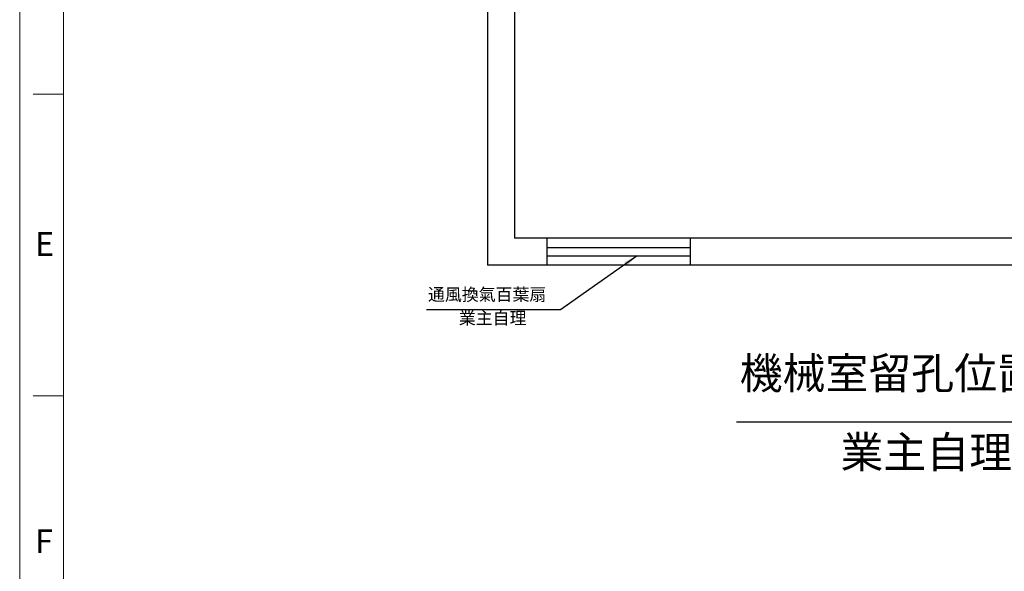
# Model space of a CAD drawing. Units: millimetres. Extents: x -338203 to -155959, y -27635 to 20160.
# Drawn here: x -182319 to -176839, y -10600 to -7531 of the extents above; entities that cross this region are included whole.
import ezdxf

# ---------------------------------------------------------------- set-up
doc = ezdxf.new("R2010")
doc.units = ezdxf.units.MM
doc.layers.add('MAIN', color=7, linetype='Continuous')
doc.layers.add('实线', color=7, linetype='Continuous', lineweight=25)
doc.dimstyles.get("Standard").update_dxf_attribs({"dimtxt": 0.18, "dimasz": 0.18, "dimexe": 0.18, "dimexo": 0.0625, "dimgap": 0.09, "dimtad": 0, "dimtih": 1, "dimtoh": 1, "dimdec": 4, "dimzin": 0, "dimdsep": 46, "dimtxsty": 'Standard', "dimcen": 0.09, "dimadec": 0, "dimazin": 0, "dimtfac": 1, "dimtdec": 4, "dimtofl": 0, "dimtmove": 0, "dimatfit": 3, "dimfxl": 1, "dimtolj": 1, "dimtzin": 0, "dimarcsym": 0})

msp = doc.modelspace()

# ---------------------------------------------------------------- linework, layer by layer
at = {"color": 0, "lineweight": 13}
msp.add_line((-182075.644, -19513.312), (-182075.644, -1721.405), dxfattribs=at)
msp.add_line((-182075.644, -19513.312), (-182075.644, -1721.405), dxfattribs=at)
at = {"color": 1, "lineweight": 13}
msp.add_line((-182075.644, -19513.312), (-182075.644, -1721.405), dxfattribs=at)
for p, q in [((-179565.778, -6495.928), (-179565.778, -8745.928)), ((-179715.778, -6645.928), (-179715.778, -8895.928)), ((-175765.778, -8745.928), (-179565.778, -8745.928)), ((-179384.946, -8745.928), (-179384.946, -8895.928)), ((-178584.946, -8895.928), (-178584.946, -8745.928)), ((-179384.946, -8797.785), (-178584.946, -8797.785)), ((-179384.946, -8844.07), (-178584.946, -8844.07)), ((-175765.778, -8895.928), (-179715.778, -8895.928))]:
    msp.add_line(p, q)
at = {"color": 0, "linetype": 'Continuous', "lineweight": 13}
for p, q in [((-182075.644, -7945.299), (-182243.539, -7945.299)), ((-182075.644, -9624.256), (-182243.539, -9624.256))]:
    msp.add_line(p, q, dxfattribs=at)
at = {"layer": 'Defpoints', "color": 0, "lineweight": 13}
msp.add_line((-182318.578, -20058.042), (-182318.578, -1411.604), dxfattribs=at)
at = {"layer": '实线', "color": 3}
msp.add_line((-178330.263, -9768.305), (-176094.651, -9768.305), dxfattribs=at)

# ---------------------------------------------------------------- texts
at = {"lineweight": 13}
for s, p in [('E', (-182232.36, -8845.152)), ('F', (-182232.36, -10498.159))]:
    msp.add_text(s, height=132, dxfattribs=at).set_placement(p)
at = {"layer": '实线', "color": 3, "insert": (-180046.642, -9025.331), "char_height": 69, "width": 995.92556, "attachment_point": 1, "bg_fill": 2}
msp.add_mtext('{\\fDengXian|b0|i0|c134|p2;通風換氣百葉扇}', dxfattribs=at)
at = {"layer": '实线', "color": 3, "char_height": 175, "attachment_point": 1}
for s, insert, width in [('{\\fDengXian|b0|i0|c134|p2;機械室留孔位置圖}', (-178311.892, -9410.15), 2340.73492), ('{\\fDengXian|b0|i0|c134|p2;業主自理}', (-177750.755, -9849.573), 2504.69405)]:
    msp.add_mtext(s, dxfattribs=dict(at, insert=insert, width=width))

# ---------------------------------------------------------------- next in the draw order: texts
at = {"layer": '实线', "color": 3, "insert": (-179874.702, -9156.237), "char_height": 69, "width": 995.92556, "attachment_point": 1, "bg_fill": 2}
msp.add_mtext('{\\fDengXian|b0|i0|c134|p2;業主自理}', dxfattribs=at)

# ---------------------------------------------------------------- next in the draw order: leaders
at = {"layer": 'MAIN', "lineweight": 0, "ltscale": 8}
msp.add_leader([(-178881.905, -8844.07), (-179309.769, -9144.403), (-180054.244, -9144.403)], dimstyle='Standard', override={"dimscale": 10, "dimtxt": 8, "dimasz": 8, "dimexe": 5, "dimexo": 2, "dimgap": 3, "dimtad": 0, "dimdec": 1, "dimrnd": 0.001, "dimclrd": 0, "dimclre": 0, "dimclrt": 0, "dimtdec": 1}, dxfattribs=at)

doc.saveas('drawing.dxf')
